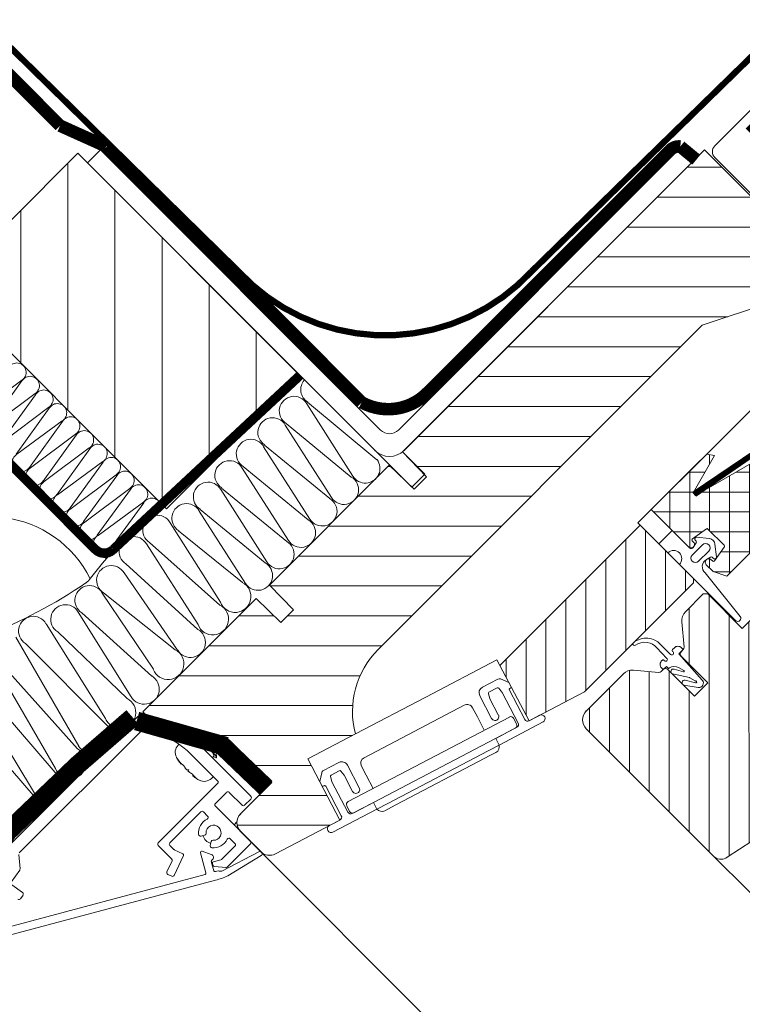
# Model space of a CAD drawing. Units: millimetres. Extents: x -1094 to 2969, y 2110 to 5009.
# Drawn here: x 2544 to 2579, y 3379 to 3426 of the extents above; entities that cross this region are included whole.
import ezdxf

# ---------------------------------------------------------------- set-up
doc = ezdxf.new("R2010")
doc.units = ezdxf.units.MM
doc.header["$LTSCALE"] = 30
doc.linetypes.add('HIDDEN', pattern=[0.375, 0.25, -0.125])
for name, color, linetype, lineweight in [('CONSTRUCTION', 40, 'Continuous', 20), ('FAKRO ALL', 1, 'Continuous', 20), ('FAKRO FLASHING', 160, 'Continuous', 20), ('FAKRO WINDOW', 7, 'Continuous', 20)]:
    doc.layers.add(name, color=color, linetype=linetype, lineweight=lineweight)

# ---------------------------------------------------------------- blocks, each defined once
blk = doc.blocks.new('A$C65D44DCB')
at = {"layer": 'CONSTRUCTION'}
h = blk.add_hatch(dxfattribs=at)
h.set_pattern_fill('ANSI31', color=256, scale=60, angle=90.0471, style=0)
h.set_pattern_definition([(90.0181, (565.057, -366.4964), (-7.5, -0.00237), [])])
h.paths.add_polyline_path([(436, 118.79), (471.35, 83.44), (492.58, 104.68), (457.22, 140.04)])
for p, q in [((294.47, 242.8), (461.75, 75.52)), ((463.31, 88.85), (463.31, 88.85))]:
    blk.add_line(p, q, dxfattribs=at)
at = {"layer": 'CONSTRUCTION', "linetype": 'HIDDEN', "const_width": 1.5}
blk.add_lwpolyline([(492.53, 104.63), (492.53, 104.63, -0.415629), (492.53, 104.63), (462.84, 76.95, -0.412714), (460.02, 76.96), (285.05, 251.98)], format="xyb", dxfattribs=at)
at = {"layer": 'CONSTRUCTION'}
blk.add_lwpolyline([(436, 118.79), (471.35, 83.44), (492.58, 104.68), (457.22, 140.04)], close=True, dxfattribs=at)
for centre, radius, start, end in [((443.26, 64.38), 17.8, 26.4531, 139.8622), ((464.15, 51.35), 2.34, 310.6882, 319.2539)]:
    blk.add_arc(centre, radius, start, end, dxfattribs=at)
at = {"layer": 'FAKRO ALL'}
for p, q in [((448.27, 103.9), (441.05, 98.58)), ((443.06, 96.5), (448.31, 103.8)), ((450.39, 101.79), (443.22, 96.41)), ((445.24, 94.32), (450.49, 101.61)), ((450.39, 101.79), (450.39, 101.79)), ((452.57, 99.61), (445.4, 94.23)), ((447.4, 92.15), (452.66, 99.44)), ((452.57, 99.61), (452.57, 99.61)), ((452.66, 99.44), (452.66, 99.44)), ((454.73, 97.43), (447.52, 92.12)), ((449.52, 90.04), (454.77, 97.33)), ((456.85, 95.32), (449.68, 89.94)), ((451.7, 87.85), (456.95, 95.15)), ((456.85, 95.32), (456.85, 95.32)), ((459.03, 93.14), (451.86, 87.76)), ((453.86, 85.68), (459.12, 92.97)), ((459.03, 93.14), (459.03, 93.14)), ((459.12, 92.97), (459.12, 92.97))]:
    blk.add_line(p, q, dxfattribs=at)
at = {"layer": 'FAKRO ALL', "color": 1}
for p, q in [((493.8, 100.42), (504.85, 91.26)), ((501.01, 88.65), (493.66, 100.16)), ((497.59, 85.23), (490.24, 96.75)), ((490.38, 97.01), (500.76, 88.5)), ((494.16, 81.8), (486.8, 93.32)), ((486.95, 93.58), (497.32, 85.07)), ((461.2, 90.97), (453.98, 85.65)), ((455.98, 83.57), (461.23, 90.86)), ((490.74, 78.39), (483.38, 89.91)), ((483.53, 90.17), (493.9, 81.66)), ((463.31, 88.85), (456.14, 83.48)), ((458.14, 81.4), (463.41, 88.68)), ((465.49, 86.67), (458.31, 81.3)), ((460.31, 79.22), (465.58, 86.51)), ((465.49, 86.67), (465.49, 86.67)), ((465.58, 86.51), (465.58, 86.51)), ((487.32, 74.98), (479.96, 86.49)), ((480.11, 86.75), (490.48, 78.25)), ((467.66, 84.5), (460.43, 79.19)), ((462.43, 77.11), (467.7, 84.39)), ((476.69, 83.34), (487.06, 74.83)), ((483.9, 71.57), (476.54, 83.08)), ((479.92, 68.58), (471.92, 81.22)), ((473.27, 79.93), (483.41, 71.68)), ((476.36, 65.01), (468.15, 77.84)), ((468.65, 78.07), (479.84, 68.11)), ((464.87, 74.69), (476.32, 64.23)), ((473.11, 60.91), (464.57, 73.22)), ((469.24, 57.88), (461.11, 70.03)), ((461.3, 70.07), (472.73, 60.99)), ((465.7, 53.5), (457.28, 66.99)), ((457.83, 66.88), (468.98, 56.81)), ((461.6, 50.06), (452.15, 65.14)), ((454, 63.84), (465.05, 53.24)), ((448.87, 61.99), (461.99, 48.84))]:
    blk.add_line(p, q, dxfattribs=at)
at = {"layer": 'FAKRO ALL', "color": 1, "linetype": 'Continuous'}
for p, q in [((447.34, 62.98), (457.35, 45.65)), ((442.61, 61.11), (453.65, 42.1)), ((457.14, 45.21), (444.07, 59.83)), ((437.4, 59.49), (450.32, 38.15)), ((453.6, 41.46), (439.34, 57.96)), ((450.41, 37.46), (434.12, 56.33)), ((466.79, 50.36), (446.1, 29.68)), ((477, 47.77), (467.08, 50.43)), ((447.89, 28.64), (467.38, 48.13)), ((467.67, 48.2), (469.4, 47.74)), ((476.36, 46.5), (477.14, 47.27)), ((481.34, 46.61), (476.92, 47.79)), ((477.48, 47.65), (477.85, 47.28)), ((477.68, 47.11), (478.06, 47.49)), ((473.21, 45.82), (473.33, 45.94)), ((484.77, 37.66), (476.36, 46.07)), ((476.55, 45.97), (477.25, 46.68)), ((481.14, 46.33), (480.38, 45.57)), ((488.1, 39.85), (481.34, 46.61)), ((475.23, 44.37), (479.47, 40.13)), ((478.88, 44.06), (478.62, 43.81)), ((480.01, 45.2), (479.25, 44.44)), ((480.05, 45.08), (486.69, 38.44)), ((472.92, 43.87), (472.92, 43.86)), ((472.92, 43.86), (473.45, 43.09)), ((474.91, 41.88), (474.57, 41.87)), ((478.8, 40.8), (478.51, 40.51)), ((479.47, 39.71), (470.03, 30.27)), ((483.15, 34.9), (488.1, 39.85)), ((479.12, 36.52), (480.89, 38.29)), ((481.31, 38.29), (483.36, 36.24)), ((484.7, 30.51), (479.12, 36.1)), ((483.78, 36.24), (484.77, 37.23)), ((471.87, 30.26), (476.78, 35.18)), ((477.21, 35.18), (477.88, 34.51)), ((482.09, 33.13), (482.55, 33.59)), ((483.07, 32.15), (482.09, 33.13)), ((476.82, 31.32), (477.41, 31.48)), ((470.03, 29.84), (472.15, 27.72)), ((472.49, 29.21), (471.87, 29.84)), ((478.45, 30.44), (478.3, 29.85)), ((481.01, 26.4), (484.7, 30.09)), ((481.48, 30.91), (482.23, 30.16)), ((448.01, 26.1), (447.81, 28.4)), ((472.57, 25.07), (474.05, 28.25)), ((473.95, 28.51), (472.58, 29.15)), ((476.76, 28.66), (477.61, 25.47)), ((477.02, 28.9), (478.46, 28.41)), ((482.23, 29.74), (480.13, 27.64)), ((486.05, 28.83), (480.13, 25.74)), ((472.21, 27.38), (471.39, 25.62)), ((478.87, 25.81), (478.47, 27.29)), ((478.66, 27), (478.73, 26.71)), ((480, 27.56), (478.8, 27.24)), ((481.08, 24.98), (486.39, 28.22)), ((444.05, 16.28), (477.47, 25.23)), ((446.61, 23.97), (447.96, 25.9)), ((471.53, 25.23), (472.17, 24.93)), ((478.99, 26.49), (480.77, 26.31)), ((479.11, 25.67), (479.55, 25.79)), ((479.15, 24.33), (435.51, 12.65)), ((448.4, 22.35), (446.68, 23.56)), ((448.07, 21.36), (448.48, 21.93))]:
    blk.add_line(p, q, dxfattribs=at)
at = {"layer": 'FAKRO ALL', "color": 1, "linetype": 'HIDDEN', "const_width": 2}
for points in [[(454.39, 144.44), (358.79, 240.16, 0.346562), (356.1, 239.68), (336.9, 220.58, 0.013597), (319.05, 238.11), (316.89, 240.43, 0.390189), (313.86, 240.51), (310.57, 236.45, -0.386222), (303.11, 236.76), (299.38, 240.56), (299.38, 240.56), (285.9, 253.61)], [(461.81, 141.09), (502.43, 100.38, 0.337481), (512.94, 101.96), (551.55, 140.56, -0.224583), (553.16, 141.13), (555.71, 139.02), (555.71, 139.02)]]:
    blk.add_lwpolyline(points, format="xyb", dxfattribs=at)
blk.add_lwpolyline([(461.72, 141.14), (454.39, 144.44)], dxfattribs=at)
at = {"layer": 'FAKRO ALL', "linetype": 'HIDDEN', "const_width": 3}
for points in [[(465.93, 50.24), (457.15, 42.63), (446.09, 32.04), (445.34, 31), (419.42, 29.76)], [(466.58, 49.65), (480.81, 45.62)], [(480.19, 45.72), (487.18, 39.02)]]:
    blk.add_lwpolyline(points, dxfattribs=at)
at = {"layer": 'FAKRO ALL'}
for centre, radius, start, end in [((447.49, 105.17), 1.49, 301.8727, 150.0661), ((449.6, 103.05), 1.49, 301.8727, 150.0661), ((451.78, 100.87), 1.49, 301.8727, 150.0661), ((453.95, 98.7), 1.49, 301.8727, 150.0661), ((456.06, 96.59), 1.49, 301.8727, 150.0661), ((458.24, 94.4), 1.49, 301.8727, 150.0661), ((460.41, 92.23), 1.49, 301.8727, 150.0661), ((448.25, 90.83), 1.49, 119.8181, 328.0114), ((450.41, 88.66), 1.49, 119.8181, 328.0114), ((452.61, 86.5), 1.48, 120.9259, 326.9035)]:
    blk.add_arc(centre, radius, start, end, dxfattribs=at)
at = {"layer": 'FAKRO ALL', "color": 1}
for centre, radius, start, end in [((495.06, 102.42), 2.34, 139.6944, 238.0114), ((491.64, 99.01), 2.34, 29.8181, 238.0114), ((488.22, 95.6), 2.34, 29.8181, 238.0114), ((484.79, 92.17), 2.34, 29.8181, 238.0114), ((462.52, 90.12), 1.49, 301.8727, 150.0661), ((481.37, 88.76), 2.34, 29.8181, 238.0114), ((503, 89.86), 2.33, 211.4867, 37.0979), ((464.7, 87.94), 1.49, 301.8727, 150.0661), ((499.59, 86.47), 2.34, 211.8727, 60.0661), ((466.87, 85.76), 1.49, 301.8727, 150.0661), ((477.95, 85.34), 2.34, 29.8181, 238.0114), ((454.71, 84.37), 1.49, 119.8181, 328.0114), ((468.99, 83.65), 1.49, 351.0101, 150.0661), ((496.15, 83.04), 2.34, 211.8727, 60.0661), ((456.88, 82.19), 1.49, 119.8181, 328.0114), ((474.53, 81.93), 2.34, 29.8181, 238.0114), ((469.89, 80.06), 2.34, 29.8181, 238.0114), ((492.73, 79.63), 2.34, 211.8727, 60.0661), ((459.05, 80.01), 1.49, 119.8181, 328.0114), ((461.17, 77.9), 1.49, 119.8181, 328.0114), ((466.11, 76.68), 2.34, 29.8181, 238.0114), ((489.31, 76.22), 2.34, 211.8727, 60.0661), ((462.54, 72.06), 2.34, 29.8181, 238.0114), ((485.89, 72.8), 2.34, 211.8727, 60.0661), ((459.08, 68.87), 2.34, 29.8181, 238.0114), ((482.27, 69.45), 2.51, 200.2654, 63.1083), ((455.24, 65.83), 2.34, 29.8181, 238.0114), ((478.71, 65.88), 2.51, 200.2654, 63.1083), ((450.11, 63.98), 2.34, 29.8181, 238.0114), ((475.15, 62.16), 2.39, 211.4684, 60.5813), ((471.59, 58.75), 2.51, 200.2654, 63.1083), ((467.77, 54.73), 2.41, 210.5261, 59.9768), ((463.92, 51.01), 2.51, 200.2654, 63.1083), ((459.67, 47.24), 2.82, 348.1071, 34.813), ((459.67, 47.24), 2.82, 214.3185, 348.1071), ((456.01, 42.97), 2.51, 200.2654, 63.1083), ((452.39, 39.37), 2.41, 210.5261, 59.9768), ((449.39, 35.97), 1.81, 210.2351, 55.5637), ((447.2, 33.53), 1.38, 225.1996, 88.3753)]:
    blk.add_arc(centre, radius, start, end, dxfattribs=at)
at = {"layer": 'FAKRO ALL', "color": 1, "linetype": 'Continuous'}
for centre, radius, start, end in [((498, 44.12), 47.96, 124.2811, 143.9051), ((456.82, 74.14), 3, 304.3461, 323.9051), ((413.27, 137.87), 80.18, 278.591, 304.3461), ((467, 50.14), 0.3, 74.9927, 134.9916), ((467.6, 47.91), 0.3, 74.9927, 134.9916), ((466.04, 35.18), 13, 44.9916, 74.9927), ((476.92, 47.48), 0.3, 314.9916, 74.9927), ((491.59, 224.22), 177.64, 265.3123, 265.5156), ((474.37, 44.65), 1.65, 134.9916, 208.068), ((476.57, 46.28), 0.3, 134.9916, 224.9916), ((488.73, 201.26), 155.75, 265.4702, 265.5201), ((460.64, 35.77), 19.87, 31.9123, 33.479), ((631.62, 57.31), 151.69, 184.4241, 184.675), ((469.99, 29.4), 20.17, 56.5294, 56.6981), ((641.13, 59.14), 160.1, 184.5599, 184.6814), ((467.71, 27.1), 20.21, 56.514, 56.7085), ((626.42, 55.83), 147.61, 184.4121, 184.6708), ((468.48, 27.67), 20.88, 56.5048, 56.7253), ((478.25, 46.71), 6.04, 208.1461, 220.7262), ((475.83, 44.54), 2.79, 206.916, 217.0258), ((477.85, 46.96), 5.82, 219.3058, 230.6775), ((469.58, 39.76), 5.08, 36.3606, 37.6223), ((476.65, 43.72), 2.79, 206.9164, 217.0255), ((476.42, 43.99), 2.81, 218.8821, 224.019), ((476.07, 43.32), 2.09, 217.9452, 224.1893), ((470.22, 46.66), 6.7, 312.3762, 314.4526), ((476.68, 43.73), 2.81, 225.9642, 231.1012), ((477.37, 44.63), 3.94, 231.5881, 240.933), ((478.55, 43.6), 3.93, 217.9878, 231.9954), ((478.12, 44.08), 4.09, 229.6314, 231.8148), ((479.38, 45.52), 6, 229.3331, 230.744), ((478.04, 43.95), 3.94, 231.5888, 240.9324), ((479.38, 45.52), 6, 232.1382, 241.9153), ((477.34, 41.68), 1.65, 241.9153, 314.9916), ((479.26, 39.92), 0.3, 314.9916, 44.9916), ((481.1, 38.08), 0.3, 44.9916, 134.9916), ((484.56, 37.44), 0.3, 314.9916, 44.9916), ((479.33, 36.31), 0.3, 134.9916, 224.9916), ((483.57, 36.45), 0.3, 224.9916, 314.9916), ((477, 34.97), 0.3, 44.9916, 134.9916), ((477.67, 34.29), 0.3, 301.0859, 44.9916), ((484.56, 33.48), 2, 134.9916, 224.9916), ((478.83, 31.86), 2.4, 114.8262, 186.7847), ((478.83, 31.86), 1.2, 266.5286, 183.4547), ((476.75, 31.61), 0.3, 186.7847, 284.9916), ((478.83, 31.86), 1.75, 194.9916, 224.9916), ((477.34, 31.77), 0.3, 284.9916, 3.4547), ((470.24, 30.05), 0.3, 134.9916, 224.9916), ((472.08, 30.05), 0.3, 134.9916, 224.9916), ((478.83, 31.86), 1.75, 224.9916, 254.9916), ((478.58, 29.77), 0.3, 164.9916, 263.1986), ((478.74, 30.36), 0.3, 86.5286, 164.9916), ((478.83, 31.86), 2.4, 263.1986, 335.157), ((481.27, 30.69), 0.3, 44.9916, 148.8973), ((482.02, 29.95), 0.3, 314.9916, 44.9916), ((484.49, 30.3), 0.3, 314.9916, 44.9916), ((472.71, 29.42), 0.3, 224.9916, 244.9916), ((473.87, 28.33), 0.2, 334.9916, 64.9916), ((476.95, 28.71), 0.2, 71.1106, 194.9916), ((478.3, 27.94), 0.5, 301.5932, 71.1106), ((486.21, 28.51), 0.35, 301.334, 116.334), ((471.94, 27.51), 0.3, 334.9916, 44.9916), ((478.67, 27.34), 0.2, 121.5932, 194.9916), ((478.85, 27.05), 0.2, 104.9916, 194.9916), ((479.02, 26.79), 0.3, 194.9916, 264.2973), ((479.92, 27.85), 0.3, 284.9916, 314.9916), ((447.71, 26.07), 0.3, 324.9916, 4.9916), ((471.66, 25.5), 0.3, 154.9916, 244.9916), ((477.42, 25.42), 0.2, 284.9916, 14.9916), ((479.06, 25.86), 0.2, 194.9916, 284.9916), ((479.96, 27.3), 1.56, 255.1043, 276.4964), ((480.8, 26.61), 0.3, 264.2973, 314.9916), ((472.3, 25.2), 0.3, 244.9916, 334.9916), ((477.91, 31.21), 6.99, 280.255, 296.9904), ((448.23, 22.11), 0.3, 324.9916, 54.9916), ((447.83, 21.53), 0.3, 234.9916, 324.9916)]:
    blk.add_arc(centre, radius, start, end, dxfattribs=at)
for points, knots in [([(479.3, 43.81), (479.3, 43.86), (479.27, 43.92), (479.11, 44.2), (478.89, 44.51), (478.36, 45.21), (478.05, 45.61), (477.5, 46.33), (477.26, 46.65), (477.01, 47.07), (476.98, 47.18), (477.07, 47.17)], [0.10288183, 0.10288183, 0.10288183, 0.10288183, 0.10655738, 0.10655738, 0.1147541, 0.1147541, 0.12295082, 0.12295082, 0.13114754, 0.13114754, 0.13918423, 0.13918423, 0.13918423, 0.13918423]), ([(477.68, 47.11), (477.65, 47.07), (477.67, 46.99), (477.82, 46.68), (477.99, 46.43), (478.38, 45.87), (478.6, 45.56), (478.98, 45.02), (479.13, 44.78), (479.23, 44.56), (479.25, 44.51), (479.25, 44.47)], [0.86109718, 0.86109718, 0.86109718, 0.86109718, 0.8674391, 0.8674391, 0.87572416, 0.87572416, 0.88400921, 0.88400921, 0.89229427, 0.89229427, 0.89555902, 0.89555902, 0.89555902, 0.89555902]), ([(480.01, 45.2), (480.04, 45.23), (480.02, 45.32), (479.86, 45.64), (479.69, 45.89), (479.3, 46.46), (479.07, 46.76), (478.82, 47.14), (478.75, 47.23), (478.7, 47.32)], [0.17379707, 0.17379707, 0.17379707, 0.17379707, 0.18032787, 0.18032787, 0.18852459, 0.18852459, 0.19672131, 0.19672131, 0.1997351, 0.1997351, 0.1997351, 0.1997351]), ([(480.43, 44.95), (480.43, 45), (480.38, 45.09), (480.17, 45.44), (479.93, 45.77), (479.38, 46.49), (479.06, 46.89), (478.78, 47.26), (478.77, 47.28), (478.75, 47.3)], [0.17567643, 0.17567643, 0.17567643, 0.17567643, 0.18032787, 0.18032787, 0.18852459, 0.18852459, 0.19672131, 0.19672131, 0.19728507, 0.19728507, 0.19728507, 0.19728507]), ([(479.42, 47.12), (479.56, 46.93), (479.71, 46.72), (480.04, 46.25), (480.21, 45.99), (480.35, 45.72), (480.38, 45.65), (480.38, 45.6)], [0.80376898, 0.80376898, 0.80376898, 0.80376898, 0.80944371, 0.80944371, 0.81772876, 0.81772876, 0.82209211, 0.82209211, 0.82209211, 0.82209211]), ([(478.88, 44.07), (478.91, 44.09), (478.9, 44.16), (478.78, 44.42), (478.62, 44.66), (478.25, 45.21), (478.02, 45.52), (477.7, 45.98), (477.59, 46.14), (477.51, 46.28)], [0.10107919, 0.10107919, 0.10107919, 0.10107919, 0.10655738, 0.10655738, 0.1147541, 0.1147541, 0.12295082, 0.12295082, 0.12810786, 0.12810786, 0.12810786, 0.12810786]), ([(481.14, 46.33), (481.18, 46.37), (481.14, 46.48), (481.04, 46.67), (481.03, 46.68), (481.02, 46.69)], [0.246515944, 0.246515944, 0.246515944, 0.246515944, 0.254098361, 0.254098361, 0.254516188, 0.254516188, 0.254516188, 0.254516188]), ([(481.56, 46.08), (481.56, 46.14), (481.49, 46.27), (481.34, 46.5), (481.3, 46.57), (481.25, 46.64)], [0.248309016, 0.248309016, 0.248309016, 0.248309016, 0.254098361, 0.254098361, 0.256083291, 0.256083291, 0.256083291, 0.256083291]), ([(478.86, 43.96), (479.01, 43.85), (479.13, 43.79), (479.26, 43.75), (479.29, 43.76), (479.3, 43.78)], [0.093230071, 0.093230071, 0.093230071, 0.093230071, 0.098360656, 0.098360656, 0.1015625, 0.1015625, 0.1015625, 0.1015625])]:
    blk.add_open_spline(points, degree=3, knots=knots, dxfattribs=at)
for points in [[(481.09, 46.24), (481.21, 46.16), (481.31, 46.1), (481.39, 46.06)], [(479.98, 45.09), (480.17, 44.97), (480.3, 44.9), (480.37, 44.89)]]:
    blk.add_open_spline(points, degree=3, dxfattribs=at)
at = {"layer": 'FAKRO FLASHING'}
for p, q in [((525.88, 114.22), (525.9, 114.24)), ((526.19, 114.4), (526.17, 114.38)), ((522.08, 110.4), (522.1, 110.41)), ((522.39, 110.57), (522.37, 110.56)), ((522.4, 110.59), (522.39, 110.57)), ((518.6, 106.76), (518.59, 106.75)), ((518.3, 106.59), (518.31, 106.6)), ((514.51, 102.78), (514.53, 102.79)), ((514.82, 102.95), (514.8, 102.94))]:
    blk.add_line(p, q, dxfattribs=at)
at = {"layer": 'FAKRO FLASHING', "const_width": 1}
blk.add_lwpolyline([(368.07, 240.7), (361.29, 240.48), (484.98, 119.1, 0.407911), (529.47, 121.23), (566.77, 157.66, -0.414214), (569.7, 157.63), (572.35, 154.91, -0.426429), (572.44, 151.98), (563.92, 143.66)], format="xyb", dxfattribs=at)
at = {"layer": 'FAKRO WINDOW'}
blk.add_lwpolyline([(504.53, 92.73, 0.414165), (509.17, 92.73), (509.17, 92.73), (554.94, 138.51), (552.87, 140.58), (508.26, 95.98, -0.414214), (505.43, 95.98), (460.83, 140.58), (458.75, 138.51), (510.39, 86.87), (512.46, 88.95), (508.91, 92.5)], format="xyb", dxfattribs=at)

msp = doc.modelspace()

# ---------------------------------------------------------------- hatches: boundary and pattern name
at = {"layer": 'FAKRO WINDOW', "ltscale": 25.4}
h = msp.add_hatch(dxfattribs=at)
h.set_pattern_fill('ANSI37', scale=0.3, angle=405.0045, style=0)
h.set_pattern_definition([(269.9984, (2742.1323, 3191.2823), (-0.9525, 2.67e-05), []), (179.9984, (2742.1323, 3191.2823), (2.67e-05, 0.9525), [])])
edge = h.paths.add_edge_path()
edge.add_line((2579.473, 3405.139), (2576.686, 3403.531))
edge.add_line((2576.686, 3403.531), (2576.561, 3403.656))
edge.add_line((2576.561, 3403.656), (2577.595, 3405.446))
edge.add_line((2577.595, 3405.446), (2577.219, 3405.507))
edge.add_line((2577.219, 3405.507), (2574.567, 3402.856))
edge.add_line((2574.567, 3402.856), (2576.349, 3401.074))
edge.add_arc((2576.465, 3401.19), 0.165, 224.9965, 404.9965)
edge.add_line((2576.582, 3401.307), (2576.526, 3401.363))
edge.add_arc((2576.574, 3401.411), 0.0678, 125.2342, 224.9965, ccw=False)
edge.add_line((2576.535, 3401.466), (2577.198, 3401.935))
edge.add_arc((2577.233, 3401.886), 0.06, 44.9965, 125.2342, ccw=False)
edge.add_line((2577.275, 3401.928), (2578.052, 3401.152))
edge.add_arc((2578.008, 3401.108), 0.0618, -47.7006, 44.9965, ccw=False)
edge.add_line((2578.05, 3401.063), (2577.59, 3400.411))
edge.add_arc((2577.534, 3400.45), 0.0678, -135.0025, -35.2412, ccw=False)
edge.add_line((2577.486, 3400.402), (2577.43, 3400.458))
edge.add_arc((2577.314, 3400.342), 0.165, 44.9965, 224.9965)
edge.add_line((2577.197, 3400.225), (2577.529, 3399.893))
edge.add_line((2577.529, 3399.893), (2578.173, 3399.673))
edge.add_line((2578.173, 3399.673), (2579.786, 3401.286))
edge.add_arc((-7187.232, 13169.502), 13813.497, -45.0035133, -45.0025226)
edge.add_line((2579.955, 3401.455), (2581.461, 3402.961))
edge.add_arc((2583.582, 3400.84), 3, 123.3199, 134.9964, ccw=False)
edge.add_line((2581.934, 3403.347), (2586.376, 3406.267))
edge.add_arc((2584.728, 3408.773), 3, -56.6802, -45.0035)
edge.add_line((2586.849, 3406.652), (2591.326, 3411.128))
edge.add_line((2591.326, 3411.128), (2590.795, 3411.658))
edge.add_line((2590.795, 3411.658), (2590.541, 3411.403))
edge.add_arc((2590.604, 3411.34), 0.09, 134.9965, 224.9965)
edge.add_line((2590.541, 3411.276), (2590.689, 3411.128))
edge.add_line((2590.689, 3411.128), (2590.392, 3410.831))
edge.add_line((2590.392, 3410.831), (2589.544, 3411.679))
edge.add_line((2589.544, 3411.679), (2589.841, 3411.976))
edge.add_line((2589.841, 3411.976), (2589.989, 3411.828))
edge.add_arc((2590.053, 3411.891), 0.09, 224.9965, 314.9965)
edge.add_line((2590.117, 3411.828), (2590.371, 3412.082))
edge.add_line((2590.371, 3412.082), (2589.841, 3412.613))
edge.add_line((2589.841, 3412.613), (2585.492, 3408.264))
edge.add_line((2585.492, 3408.264), (2580.21, 3405.019))
edge.add_line((2580.21, 3405.019), (2579.473, 3405.139))
h = msp.add_hatch(dxfattribs=at)
h.set_pattern_fill('ANSI31', scale=0.3, angle=225.0055, style=0)
h.set_pattern_definition([(270.00546, (1226.7964, 2224.5326), (0.9525, 9.07e-05), [])])
edge = h.paths.add_edge_path()
edge.add_line((2591.103, 3394.634), (2591.58, 3395.111))
edge.add_arc((2591.368, 3395.324), 0.3, 314.9965, 404.9965)
edge.add_line((2591.58, 3395.536), (2590.095, 3397.021))
edge.add_line((2590.095, 3397.021), (2589.247, 3396.172))
edge.add_line((2589.247, 3396.172), (2588.398, 3397.021))
edge.add_line((2588.398, 3397.021), (2589.247, 3397.869))
edge.add_line((2589.247, 3397.869), (2588.186, 3398.93))
edge.add_line((2588.186, 3398.93), (2593.278, 3404.021))
edge.add_arc((2593.066, 3404.233), 0.3, 314.9965, 404.9488)
edge.add_line((2593.278, 3404.445), (2593.278, 3404.445))
edge.add_line((2593.278, 3404.445), (2589.948, 3407.776))
edge.add_arc((2589.736, 3407.564), 0.3, 44.9965, 134.9965)
edge.add_line((2589.523, 3407.776), (2578.916, 3397.17))
edge.add_line((2578.916, 3397.17), (2577.262, 3398.825))
edge.add_line((2577.262, 3398.825), (2577.049, 3398.825))
edge.add_line((2577.049, 3398.825), (2576.199, 3397.974))
edge.add_arc((2576.623, 3397.55), 0.6, 134.9965, 184.9965)
edge.add_line((2576.025, 3397.497), (2576.131, 3396.285))
edge.add_arc((2575.982, 3396.272), 0.15, -41.5734, 4.9965, ccw=False)
edge.add_line((2576.094, 3396.173), (2576.094, 3396.172))
edge.add_line((2576.094, 3396.172), (2575.989, 3396.067))
edge.add_arc((2576.095, 3395.961), 0.15, 134.9965, 224.9965)
edge.add_line((2575.989, 3395.855), (2577.261, 3394.582))
edge.add_line((2577.261, 3394.582), (2576.625, 3393.946))
edge.add_line((2576.625, 3393.946), (2575.549, 3395.022))
edge.add_arc((2575.622, 3395.117), 0.12, 217.5433, 232.4496, ccw=False)
edge.add_line((2575.527, 3395.044), (2575.352, 3395.219))
edge.add_arc((2575.246, 3395.112), 0.15, 44.9965, 136.205)
edge.add_line((2575.138, 3395.216), (2575.138, 3395.216))
edge.add_line((2575.138, 3395.216), (2575.041, 3395.12))
edge.add_arc((2574.935, 3395.226), 0.15, 264.9965, 314.9965, ccw=False)
edge.add_line((2574.922, 3395.076), (2573.71, 3395.182))
edge.add_arc((2573.657, 3394.585), 0.6, 84.9965, 134.9969)
edge.add_line((2573.233, 3395.009), (2571.459, 3393.234))
edge.add_arc((2571.886, 3392.814), 0.6, 135.4676, 224.9965)
edge.add_line((2571.462, 3392.389), (2577.482, 3386.369))
edge.add_line((2577.482, 3386.369), (2577.482, 3386.369))
edge.add_line((2577.482, 3386.369), (2577.604, 3386.247))
edge.add_arc((2577.895, 3386.66), 0.506, 234.8036, 306.8146)
edge.add_line((2578.199, 3386.255), (2591.103, 3394.634))
h.paths.add_polyline_path([(2583.675, 3395.9), (2585.368, 3397.594), (2587.062, 3395.901), (2585.369, 3394.207)])
h = msp.add_hatch(dxfattribs=at)
h.set_pattern_fill('ANSI31', scale=0.3, angle=225.0055, style=0)
h.set_pattern_definition([(89.99748, (2742.8805, 3192.0305), (0.9525, -4.2e-05), [])])
h.paths.add_polyline_path([(2571.384, 3394.158), (2568.727, 3392.765), (2567.338, 3395.415), (2574.036, 3402.113), (2576.582, 3399.567), (2576.582, 3399.355)])

# ---------------------------------------------------------------- linework, layer by layer
msp.add_line((2663.987, 3299.864), (2576.763, 3387.088))
at = {"layer": 'FAKRO WINDOW', "color": 7, "ltscale": 25.4}
for p, q in [((2577.941, 3419.209), (2576.284, 3419.209)), ((2579.369, 3417.78), (2574.855, 3417.78)), ((2588.063, 3416.351), (2573.426, 3416.352)), ((2586.634, 3414.922), (2571.997, 3414.923)), ((2582.513, 3413.494), (2570.569, 3413.494)), ((2578.227, 3412.065), (2569.14, 3412.066)), ((2575.984, 3410.637), (2567.712, 3410.637)), ((2574.555, 3409.208), (2566.283, 3409.208)), ((2573.126, 3407.779), (2564.854, 3407.78)), ((2571.698, 3406.351), (2563.424, 3406.351)), ((2562.107, 3404.922), (2561.996, 3404.922)), ((2570.269, 3404.922), (2563.353, 3404.922)), ((2568.84, 3403.493), (2560.567, 3403.493)), ((2567.411, 3402.064), (2559.138, 3402.065)), ((2565.982, 3400.636), (2557.709, 3400.636)), ((2564.553, 3399.207), (2556.363, 3399.207)), ((2556.551, 3397.779), (2554.851, 3397.779)), ((2563.125, 3397.778), (2557.185, 3397.779)), ((2561.696, 3396.35), (2553.423, 3396.35)), ((2560.656, 3394.921), (2551.994, 3394.921)), ((2560.299, 3393.492), (2550.567, 3393.493)), ((2560.285, 3392.064), (2553.812, 3392.064)), ((2558.327, 3390.635), (2555.603, 3390.635)), ((2559.076, 3389.206), (2555.825, 3389.206)), ((2559.217, 3387.777), (2554.78, 3387.777)), ((2556.431, 3386.349), (2556.225, 3386.349))]:
    msp.add_line(p, q, dxfattribs=at)
at = {"layer": 'FAKRO WINDOW', "color": 7}
for p, q in [((2561.52, 3396.173), (2577.006, 3411.658)), ((2561.52, 3396.173), (2577.006, 3411.658)), ((2561.52, 3396.173), (2577.006, 3411.658)), ((2573.93, 3402.219), (2580.188, 3408.476)), ((2573.93, 3402.219), (2580.188, 3408.476)), ((2578.916, 3397.17), (2589.523, 3407.776)), ((2574.567, 3402.856), (2577.219, 3405.507)), ((2576.349, 3401.074), (2574.567, 3402.856)), ((2567.338, 3395.415), (2574.036, 3402.113)), ((2567.338, 3395.415), (2574.036, 3402.113)), ((2567.338, 3395.415), (2574.036, 3402.113)), ((2574.036, 3402.113), (2573.93, 3402.219)), ((2574.036, 3402.113), (2573.93, 3402.219)), ((2574.036, 3402.113), (2576.582, 3399.567)), ((2574.036, 3402.113), (2576.582, 3399.567)), ((2574.036, 3402.113), (2576.582, 3399.567)), ((2575.911, 3400.238), (2578.597, 3397.552)), ((2575.911, 3400.238), (2578.597, 3397.552)), ((2575.911, 3400.238), (2578.597, 3397.552)), ((2578.816, 3397.757), (2577.143, 3399.832)), ((2578.816, 3397.757), (2577.143, 3399.832)), ((2578.816, 3397.757), (2577.143, 3399.832)), ((2576.582, 3399.355), (2571.384, 3394.158)), ((2576.582, 3399.355), (2571.384, 3394.158)), ((2576.582, 3399.355), (2571.384, 3394.158)), ((2576.582, 3399.567), (2576.582, 3399.355)), ((2576.582, 3399.567), (2576.582, 3399.355)), ((2576.582, 3399.567), (2576.582, 3399.355)), ((2577.049, 3398.825), (2576.199, 3397.974)), ((2576.199, 3397.974), (2577.049, 3398.825)), ((2577.262, 3398.825), (2577.049, 3398.825)), ((2577.049, 3398.825), (2577.262, 3398.825)), ((2578.916, 3397.17), (2577.262, 3398.825)), ((2577.262, 3398.825), (2578.916, 3397.17)), ((2576.025, 3397.497), (2576.131, 3396.285)), ((2576.131, 3396.285), (2576.025, 3397.497)), ((2573.869, 3396.609), (2573.793, 3396.567)), ((2573.805, 3396.38), (2573.931, 3396.446)), ((2574.04, 3396.673), (2573.869, 3396.609)), ((2573.931, 3396.446), (2574.071, 3396.494)), ((2574.13, 3396.695), (2574.04, 3396.673)), ((2574.071, 3396.494), (2574.218, 3396.516)), ((2574.221, 3396.709), (2574.13, 3396.695)), ((2574.218, 3396.516), (2574.366, 3396.512)), ((2574.313, 3396.715), (2574.221, 3396.709)), ((2574.404, 3396.713), (2574.313, 3396.715)), ((2574.366, 3396.512), (2574.507, 3396.48)), ((2574.493, 3396.702), (2574.404, 3396.713)), ((2574.58, 3396.684), (2574.493, 3396.702)), ((2574.507, 3396.48), (2574.633, 3396.423)), ((2574.662, 3396.658), (2574.58, 3396.684)), ((2574.633, 3396.423), (2574.741, 3396.345)), ((2574.74, 3396.625), (2574.662, 3396.658)), ((2574.88, 3396.539), (2574.74, 3396.625)), ((2574.995, 3396.434), (2574.88, 3396.539)), ((2575.489, 3395.939), (2574.995, 3396.434)), ((2575.49, 3395.939), (2574.995, 3396.434)), ((2574.741, 3396.345), (2574.826, 3396.252)), ((2574.826, 3396.252), (2575.315, 3395.75)), ((2575.67, 3396.257), (2575.58, 3396.167)), ((2575.58, 3396.082), (2575.606, 3396.056)), ((2575.883, 3395.961), (2576.094, 3396.172)), ((2575.883, 3395.961), (2576.094, 3396.172)), ((2577.003, 3394.707), (2575.883, 3395.961)), ((2577.003, 3394.707), (2575.883, 3395.961)), ((2575.989, 3396.067), (2576.094, 3396.172)), ((2576.094, 3396.172), (2576.009, 3396.257)), ((2576.094, 3396.172), (2576.094, 3396.173)), ((2563.791, 3393.902), (2567.195, 3395.687)), ((2563.791, 3393.902), (2567.195, 3395.687)), ((2567.195, 3395.687), (2567.338, 3395.415)), ((2567.195, 3395.687), (2567.338, 3395.415)), ((2567.338, 3395.415), (2568.727, 3392.765)), ((2567.338, 3395.415), (2568.727, 3392.765)), ((2568.727, 3392.765), (2567.338, 3395.415)), ((2575.198, 3395.633), (2575.172, 3395.66)), ((2575.198, 3395.633), (2575.172, 3395.66)), ((2575.989, 3395.855), (2577.261, 3394.582)), ((2577.261, 3394.582), (2575.989, 3395.855)), ((2573.233, 3395.009), (2571.459, 3393.234)), ((2574.922, 3395.076), (2573.71, 3395.182)), ((2573.71, 3395.182), (2574.922, 3395.076)), ((2575.14, 3395.219), (2575.041, 3395.12)), ((2575.041, 3395.12), (2575.14, 3395.219)), ((2575.06, 3395.294), (2575.138, 3395.216)), ((2575.06, 3395.294), (2575.138, 3395.216)), ((2575.138, 3395.216), (2575.288, 3395.366)), ((2575.138, 3395.216), (2575.288, 3395.366)), ((2575.288, 3395.366), (2575.373, 3395.281)), ((2575.288, 3395.366), (2575.373, 3395.281)), ((2576.625, 3393.946), (2575.352, 3395.219)), ((2575.352, 3395.219), (2575.527, 3395.044)), ((2575.415, 3395.281), (2575.43, 3395.296)), ((2575.549, 3395.022), (2576.625, 3393.946)), ((2575.582, 3395.004), (2576.388, 3394.829)), ((2575.582, 3395.004), (2576.388, 3394.829)), ((2576.099, 3395.111), (2575.663, 3395.23)), ((2576.099, 3395.111), (2575.663, 3395.23)), ((2575.875, 3395.306), (2576.128, 3395.162)), ((2575.875, 3395.306), (2576.128, 3395.162)), ((2566.496, 3394.372), (2567.237, 3394.761)), ((2566.496, 3394.372), (2567.237, 3394.761)), ((2567.364, 3394.767), (2567.764, 3394.603)), ((2576.683, 3394.58), (2576.183, 3394.706)), ((2576.683, 3394.58), (2576.183, 3394.706)), ((2576.411, 3394.823), (2576.658, 3394.675)), ((2576.411, 3394.823), (2576.658, 3394.675)), ((2577.261, 3394.582), (2576.625, 3393.946)), ((2576.625, 3393.946), (2577.261, 3394.582)), ((2576.678, 3394.668), (2576.692, 3394.669)), ((2576.678, 3394.668), (2576.692, 3394.669)), ((2578.199, 3386.255), (2591.103, 3394.634)), ((2591.103, 3394.634), (2578.199, 3386.255)), ((2566.783, 3394.062), (2566.851, 3393.827)), ((2566.783, 3394.062), (2566.851, 3393.827)), ((2567.204, 3394.337), (2566.813, 3394.132)), ((2567.204, 3394.337), (2566.813, 3394.132)), ((2567.433, 3394.132), (2567.278, 3394.322)), ((2567.433, 3394.132), (2567.278, 3394.322)), ((2568.206, 3392.661), (2567.44, 3394.122)), ((2568.206, 3392.661), (2567.44, 3394.122)), ((2567.786, 3394.236), (2568.525, 3392.828)), ((2567.786, 3394.236), (2568.525, 3392.828)), ((2571.384, 3394.158), (2568.727, 3392.765)), ((2571.384, 3394.158), (2568.727, 3392.765)), ((2571.384, 3394.158), (2568.727, 3392.765)), ((2576.124, 3394.473), (2576.809, 3394.361)), ((2576.124, 3394.473), (2576.809, 3394.361)), ((2560.427, 3392.138), (2563.791, 3393.902)), ((2560.427, 3392.138), (2563.791, 3393.902)), ((2566.94, 3392.878), (2566.369, 3393.967)), ((2566.94, 3392.878), (2566.369, 3393.967)), ((2566.855, 3393.816), (2567.259, 3393.045)), ((2566.855, 3393.816), (2567.259, 3393.045)), ((2565.627, 3393.51), (2560.844, 3391.002)), ((2566.259, 3392.949), (2566.032, 3393.384)), ((2567.785, 3392.948), (2560.08, 3388.907)), ((2560.08, 3388.907), (2567.785, 3392.948)), ((2566.589, 3392.321), (2566.259, 3392.949)), ((2569.399, 3392.711), (2567.301, 3391.61)), ((2569.399, 3392.711), (2567.301, 3391.61)), ((2568.126, 3392.619), (2567.987, 3392.885)), ((2567.987, 3392.885), (2568.126, 3392.619)), ((2568.727, 3392.765), (2569.232, 3393.03)), ((2568.727, 3392.765), (2569.232, 3393.03)), ((2558.162, 3390.95), (2560.427, 3392.138)), ((2558.162, 3390.95), (2560.427, 3392.138)), ((2558.162, 3390.95), (2560.427, 3392.138)), ((2560.358, 3388.376), (2568.063, 3392.417)), ((2568.063, 3392.417), (2560.358, 3388.376)), ((2567.133, 3391.929), (2568.143, 3392.458)), ((2567.133, 3391.929), (2568.143, 3392.458)), ((2577.482, 3386.369), (2571.462, 3392.389)), ((2567.301, 3391.61), (2567.133, 3391.929)), ((2567.133, 3391.929), (2567.301, 3391.61)), ((2566.769, 3391.332), (2561.987, 3388.824)), ((2567.301, 3391.61), (2566.769, 3391.332)), ((2566.827, 3391.091), (2567.146, 3391.258)), ((2558.162, 3390.95), (2559.694, 3388.028)), ((2558.162, 3390.95), (2559.694, 3388.028)), ((2559.694, 3388.028), (2558.162, 3390.95)), ((2558.9, 3390.389), (2559.641, 3390.778)), ((2558.9, 3390.389), (2559.641, 3390.778)), ((2566.615, 3390.98), (2562.364, 3388.75)), ((2566.615, 3390.98), (2566.827, 3391.091)), ((2558.73, 3389.865), (2558.823, 3390.288)), ((2558.73, 3389.865), (2558.823, 3390.288)), ((2559.658, 3390.38), (2559.267, 3390.175)), ((2559.658, 3390.38), (2559.267, 3390.175)), ((2559.888, 3390.175), (2559.733, 3390.365)), ((2559.888, 3390.175), (2559.733, 3390.365)), ((2560.046, 3390.651), (2560.617, 3389.562)), ((2560.046, 3390.651), (2560.617, 3389.562)), ((2560.718, 3390.597), (2560.946, 3390.163)), ((2559.238, 3390.105), (2559.305, 3389.87)), ((2559.238, 3390.105), (2559.305, 3389.87)), ((2559.31, 3389.859), (2560.076, 3388.397)), ((2559.31, 3389.859), (2560.076, 3388.397)), ((2560.298, 3389.395), (2559.894, 3390.165)), ((2560.298, 3389.395), (2559.894, 3390.165)), ((2560.946, 3390.163), (2561.275, 3389.534)), ((2559.757, 3388.23), (2559.019, 3389.638)), ((2559.757, 3388.23), (2559.019, 3389.638)), ((2560.279, 3388.334), (2561.288, 3388.864)), ((2560.279, 3388.334), (2561.288, 3388.864)), ((2561.288, 3388.864), (2561.456, 3388.545)), ((2561.456, 3388.545), (2561.288, 3388.864)), ((2561.456, 3388.545), (2559.357, 3387.444)), ((2561.456, 3388.545), (2559.357, 3387.444)), ((2560.017, 3388.705), (2560.156, 3388.439)), ((2560.156, 3388.439), (2560.017, 3388.705)), ((2561.987, 3388.824), (2561.456, 3388.545)), ((2561.833, 3388.472), (2562.152, 3388.639)), ((2562.152, 3388.639), (2562.364, 3388.75)), ((2559.189, 3387.763), (2559.694, 3388.028)), ((2559.189, 3387.763), (2559.694, 3388.028)), ((2653.271, 3289.148), (2555.423, 3386.996))]:
    msp.add_line(p, q, dxfattribs=at)
at = {"layer": 'FAKRO WINDOW', "color": 7, "ltscale": 25.4}
for points, format in [([(2581.505, 3424.132), (2577.601, 3420.229, 0.414211), (2577.601, 3419.677), (2579.68, 3417.598, 0.414214), (2580.486, 3417.598), (2587.635, 3424.747, -0.414214), (2588.187, 3424.747), (2605.05, 3407.881, -0.414214), (2605.05, 3407.627), (2605.008, 3407.584, -0.414214), (2604.753, 3407.584), (2603.176, 3409.162)], "xyb"), ([(2586.552, 3414.84), (2577.006, 3411.658), (2561.52, 3396.173, 0.266533), (2560.427, 3392.138), (2558.162, 3390.95), (2559.694, 3388.028), (2556.607, 3386.408, -0.328188), (2555.904, 3386.516), (2554.943, 3387.476, -0.414214), (2554.943, 3388.325), (2556.428, 3389.81), (2554.307, 3391.931), (2550.54, 3392.941), (2550.278, 3393.203), (2555.687, 3398.612), (2556.874, 3397.468), (2557.468, 3398.062), (2556.323, 3399.249), (2562.05, 3404.977), (2563.238, 3403.831), (2563.832, 3404.425), (2562.687, 3405.613), (2577.112, 3420.038), (2580.082, 3417.068)], "xyb"), ([(2576.624, 3403.593, 0.3, 0.15, 0), (2590.502, 3413.061, 0.3, 0.3, 0)], "xyseb"), ([(2579.473, 3405.139), (2576.686, 3403.531), (2576.561, 3403.656), (2577.595, 3405.446), (2577.219, 3405.507), (2574.567, 3402.856), (2576.349, 3401.074, 1), (2576.582, 3401.307), (2576.526, 3401.363, -0.465046), (2576.535, 3401.466), (2577.198, 3401.935, -0.365145), (2577.275, 3401.928), (2578.052, 3401.152, -0.428069), (2578.05, 3401.063), (2577.59, 3400.411, -0.46504), (2577.486, 3400.402), (2577.43, 3400.458, 1), (2577.197, 3400.225), (2577.529, 3399.893), (2578.173, 3399.673), (2579.786, 3401.286, 0.000004), (2579.955, 3401.455)], "xyb"), ([(2574.935, 3401.214), (2575.571, 3401.851), (2576.396, 3401.027, 0.485684), (2576.572, 3401.048), (2576.714, 3401.261, 0.303044), (2576.714, 3401.346), (2576.675, 3401.385, -0.653683), (2576.735, 3401.538), (2577.344, 3401.47, -0.350653), (2577.609, 3401.205), (2577.677, 3400.596, -0.767365), (2577.524, 3400.536), (2577.481, 3400.578, 0.414204), (2577.396, 3400.578), (2577.203, 3400.47, 0.523788), (2577.143, 3399.832), (2578.816, 3397.757, -0.898388), (2578.604, 3397.545), (2575.911, 3400.239, 0.9995), (2575.359, 3400.79), (2574.935, 3401.214), (2575.571, 3401.851)], "xyb")]:
    msp.add_lwpolyline(points, format=format, dxfattribs=at)
for points in [[(2577.014, 3401.172, -1), (2577.311, 3400.875), (2576.823, 3400.387, -0.999999), (2576.526, 3400.684)], [(2575.288, 3395.366), (2575.138, 3395.216), (2575.06, 3395.294, -0.445126), (2575.079, 3395.65, -0.476853), (2575.172, 3395.66), (2575.198, 3395.633, 0.414214), (2575.315, 3395.633, 0.413972), (2575.315, 3395.75), (2574.826, 3396.252), (2574.741, 3396.345), (2574.633, 3396.423), (2574.507, 3396.48), (2574.366, 3396.512), (2574.218, 3396.516), (2574.071, 3396.494), (2573.931, 3396.446), (2573.805, 3396.38, -0.578598), (2573.676, 3396.45), (2573.793, 3396.567), (2573.869, 3396.609), (2574.04, 3396.673), (2574.13, 3396.695), (2574.221, 3396.709), (2574.313, 3396.715), (2574.404, 3396.713), (2574.493, 3396.702), (2574.58, 3396.684), (2574.662, 3396.658), (2574.74, 3396.625), (2574.88, 3396.539), (2574.995, 3396.434), (2575.489, 3395.939, 0.417087), (2575.607, 3395.94, 0.411347), (2575.606, 3396.056), (2575.58, 3396.082, -0.414214), (2575.58, 3396.167), (2575.67, 3396.257, -0.414214), (2576.009, 3396.257), (2576.094, 3396.172), (2575.989, 3396.067), (2575.883, 3395.961), (2577.003, 3394.707, -0.703095), (2576.814, 3394.36), (2576.124, 3394.473, -0.414213), (2576.037, 3394.619, -0.414123), (2576.183, 3394.706), (2576.683, 3394.58, 1.158968), (2576.692, 3394.669), (2576.678, 3394.668), (2576.678, 3394.668, -0.11083), (2576.665, 3394.671), (2576.411, 3394.823, 0.208), (2576.388, 3394.829), (2575.582, 3395.004, -0.078254), (2575.549, 3395.022), (2575.527, 3395.044, -0.254877), (2575.509, 3395.157, -0.414237), (2575.663, 3395.23), (2576.099, 3395.111, 0.996399), (2576.119, 3395.167), (2575.875, 3395.306, 0.256498), (2575.43, 3395.296), (2575.415, 3395.281, -0.40397), (2575.373, 3395.281)]]:
    msp.add_lwpolyline(points, format="xyb", close=True, dxfattribs=at)
at = {"layer": 'FAKRO WINDOW', "color": 7}
for centre, radius, start, end in [((2576.674, 3400.535), 0.21, 134.9975, 314.9975), ((2576.674, 3400.535), 0.21, 134.9975, 314.9939), ((2576.674, 3400.535), 0.21, 134.9975, 314.9975), ((2576.623, 3397.55), 0.6, 134.9965, 184.9965), ((2573.76, 3396.452), 0.0846, 181.7381, 301.9524), ((2575.548, 3395.997), 0.0825, 224.9965, 314.9964), ((2575.622, 3396.125), 0.06, 134.9965, 224.9965), ((2575.548, 3395.997), 0.0825, 314.9965, 44.9965), ((2575.839, 3396.088), 0.24, 44.9965, 134.9965), ((2576.095, 3395.961), 0.15, 134.9965, 224.9965), ((2575.982, 3396.272), 0.15, 318.4266, 4.9965), ((2575.23, 3395.463), 0.24, 129.0161, 224.9965), ((2575.129, 3395.617), 0.06, 44.9965, 146.9736), ((2575.257, 3395.691), 0.0825, 224.9965, 314.9965), ((2575.257, 3395.691), 0.0825, 314.9963, 44.9491), ((2573.657, 3394.585), 0.6, 84.9965, 134.9965), ((2574.935, 3395.226), 0.15, 264.9965, 314.9965), ((2575.246, 3395.112), 0.15, 44.9965, 134.9965), ((2575.394, 3395.303), 0.03, 224.9965, 317.0075), ((2575.394, 3395.303), 0.03, 224.9965, 312.9855), ((2575.661, 3394.896), 0.462, 62.4694, 120.0139), ((2575.622, 3395.117), 0.12, 160.3476, 250.3476), ((2575.622, 3395.117), 0.12, 70.343, 160.3476), ((2575.622, 3395.117), 0.12, 217.5433, 232.4496), ((2576.109, 3395.139), 0.03, 250.3476, 50.7803), ((2567.307, 3394.628), 0.15, 67.6743, 117.6743), ((2576.154, 3394.59), 0.12, 165.8902, 255.89), ((2576.154, 3394.59), 0.12, 75.89, 165.8902), ((2576.393, 3394.799), 0.03, 50.7803, 97.7803), ((2576.677, 3394.698), 0.03, 230.7789, 272.7333), ((2576.694, 3394.624), 0.045, 255.89, 92.7346), ((2576.846, 3394.567), 0.21, 259.9532, 41.7803), ((2566.635, 3394.107), 0.3, 117.6748, 207.6738), ((2566.84, 3394.079), 0.06, 117.6753, 196.0916), ((2566.84, 3394.079), 0.06, 117.6753, 196.0916), ((2567.232, 3394.284), 0.06, 39.2565, 117.6743), ((2567.387, 3394.094), 0.06, 27.6743, 39.2565), ((2567.387, 3394.094), 0.06, 27.6743, 39.2565), ((2567.84, 3394.264), 0.06, 117.6753, 207.6743), ((2567.742, 3394.45), 0.15, 297.6741, 334.5443), ((2565.766, 3393.244), 0.3, 27.6743, 117.6743), ((2566.908, 3393.844), 0.06, 196.0916, 207.6743), ((2566.908, 3393.844), 0.06, 196.0916, 207.6743), ((2571.886, 3392.814), 0.6, 134.9965, 224.9965), ((2567.1, 3392.962), 0.18, 207.6743, 27.6743), ((2567.854, 3392.815), 0.15, 27.6743, 117.6743), ((2567.854, 3392.815), 0.15, 27.6743, 117.6743), ((2567.994, 3392.55), 0.15, 297.6743, 27.6743), ((2567.994, 3392.55), 0.15, 297.6743, 27.6743), ((2568.073, 3392.591), 0.15, 297.6743, 27.6743), ((2568.658, 3392.898), 0.15, 207.6743, 297.6743), ((2569.316, 3392.87), 0.18, 297.6743, 117.6743), ((2567.007, 3391.524), 0.3, 297.6743, 16.1373), ((2559.78, 3390.512), 0.3, 27.6743, 117.6743), ((2559.78, 3390.512), 0.3, 27.6743, 117.6743), ((2560.984, 3390.736), 0.3, 117.6753, 207.6743), ((2558.969, 3390.256), 0.15, 117.6748, 167.6738), ((2558.969, 3390.256), 0.15, 117.6753, 167.6743), ((2559.686, 3390.327), 0.06, 39.2569, 117.6743), ((2559.686, 3390.327), 0.06, 39.2569, 117.6743), ((2559.295, 3390.122), 0.06, 117.6753, 196.092), ((2559.295, 3390.122), 0.06, 117.6753, 196.092), ((2559.363, 3389.886), 0.06, 196.092, 207.6743), ((2559.363, 3389.886), 0.06, 196.092, 207.6743), ((2559.841, 3390.137), 0.06, 27.6743, 39.2569), ((2559.841, 3390.137), 0.06, 27.6743, 39.2569), ((2558.868, 3389.796), 0.15, 260.7929, 297.6743), ((2558.966, 3389.61), 0.06, 27.6743, 117.6743), ((2558.966, 3389.61), 0.06, 27.6743, 117.6743), ((2560.458, 3389.478), 0.18, 207.6743, 27.6743), ((2560.458, 3389.478), 0.18, 207.6743, 27.6743), ((2560.149, 3388.775), 0.15, 117.6753, 207.6743), ((2560.149, 3388.775), 0.15, 117.6748, 207.6738), ((2560.209, 3388.467), 0.15, 207.6743, 297.6743), ((2560.209, 3388.467), 0.15, 207.6743, 297.6743), ((2560.289, 3388.509), 0.15, 207.6743, 297.6743), ((2560.289, 3388.509), 0.15, 207.6743, 297.6743), ((2561.693, 3388.737), 0.3, 219.2112, 297.6743), ((2559.625, 3388.161), 0.15, 297.6743, 27.6743), ((2559.625, 3388.161), 0.15, 297.6743, 27.6743), ((2559.273, 3387.604), 0.18, 117.6748, 297.6738), ((2559.273, 3387.604), 0.18, 117.6753, 297.6743), ((2577.895, 3386.66), 0.506, 234.8036, 306.8146)]:
    msp.add_arc(centre, radius, start, end, dxfattribs=at)

# ---------------------------------------------------------------- block references
at = {"layer": 'FAKRO WINDOW', "xscale": 0.3000041664930628, "yscale": 0.3000041664930628, "zscale": 0.3000041664930628}
msp.add_blockref('A$C65D44DCB', (2410.003, 3377.862), dxfattribs=at)

doc.saveas('drawing.dxf')
